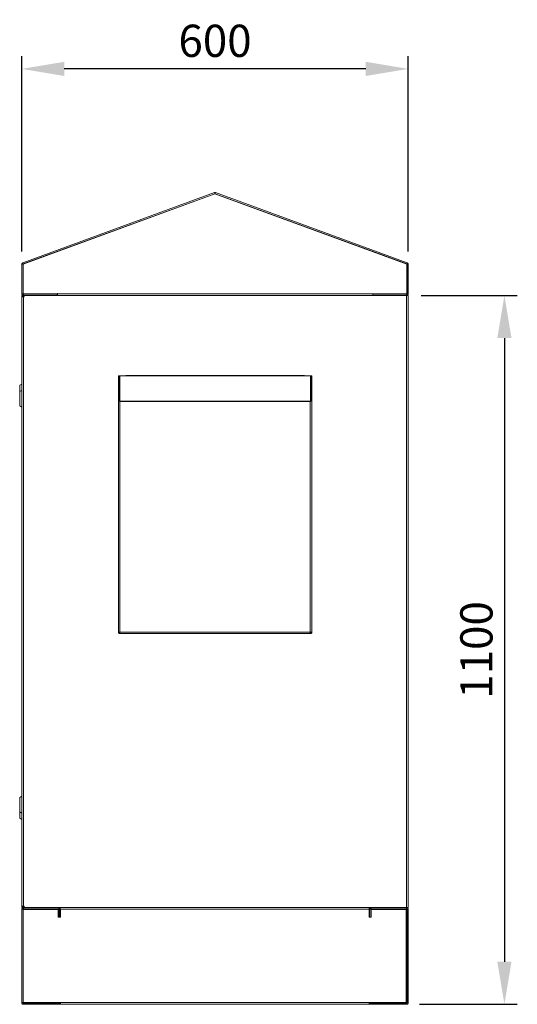
# Model space of a CAD drawing. Units: millimetres. Extents: x 63 to 8538, y 73 to 6060.
# Drawn here: x 3889 to 4661, y 2426 to 3955 of the extents above; entities that cross this region are included whole.
import ezdxf

# ---------------------------------------------------------------- set-up
doc = ezdxf.new("R2010")
doc.units = ezdxf.units.MM
doc.header["$LTSCALE"] = 5
doc.header["$PDSIZE"] = -1
doc.layers.add('Dimensions', color=7, linetype='Continuous')
doc.layers.add('PDF_Geometry', color=7, linetype='Continuous')
doc.styles.get("Standard").update_dxf_attribs({"font": 'romans.shx', "width": 0.8})
doc.dimstyles.new('SLDDIMSTYLE2', dxfattribs={"dimscale": 10, "dimtxt": 2.5, "dimasz": 3.302, "dimexe": 1, "dimexo": 1, "dimgap": 0.926042, "dimtad": 1, "dimdec": 0, "dimrnd": 1e-09, "dimzin": 12, "dimdsep": 46, "dimtxsty": 'Standard', "dimcen": 2, "dimadec": 0, "dimazin": 3, "dimtfac": 1, "dimtdec": 0, "dimtmove": 0, "dimatfit": 0, "dimfxl": 1, "dimfrac": 2, "dimtolj": 1, "dimtzin": 12, "dimarcsym": 0})

# ---------------------------------------------------------------- blocks, each defined once
blk = doc.blocks.new('*D9')
at = {"layer": 'Defpoints', "color": 0, "transparency": 16777216}
for p in [(4491.8, 3526.5), (4489.2, 2426.5), (4641, 2426.5)]:
    blk.add_point(p, dxfattribs=at)
at = {"layer": 'Dimensions', "color": 0, "lineweight": -2, "transparency": 16777216}
for p, q in [((4511.8, 3526.5), (4661, 3526.5)), ((4641, 3460.5), (4641, 2492.5)), ((4509.2, 2426.5), (4661, 2426.5))]:
    blk.add_line(p, q, dxfattribs=at)
at = {"layer": 'Dimensions', "color": 0, "transparency": 16777216}
for points in [[(4630, 3460.5), (4652, 3460.5), (4641, 3526.5)], [(4630, 2492.5), (4652, 2492.5), (4641, 2426.5)]]:
    blk.add_solid(points, dxfattribs=at)
at = {"layer": 'Dimensions', "color": 0, "transparency": 16777216, "insert": (4597.5, 2976.5), "char_height": 50, "attachment_point": 5, "rotation": 90}
blk.add_mtext('\\A1;1100', dxfattribs=at)
blk = doc.blocks.new('*D10')
at = {"layer": 'Defpoints', "color": 0, "transparency": 16777216}
for p in [(3891.8, 3878.3), (3891.8, 3575), (4491.8, 3575)]:
    blk.add_point(p, dxfattribs=at)
at = {"layer": 'Dimensions', "color": 0, "lineweight": -2, "transparency": 16777216}
for p, q in [((3891.8, 3595), (3891.8, 3898.3)), ((4491.8, 3595), (4491.8, 3898.3)), ((4425.7, 3878.3), (3957.8, 3878.3))]:
    blk.add_line(p, q, dxfattribs=at)
at = {"layer": 'Dimensions', "color": 0, "transparency": 16777216}
for points in [[(3957.8, 3889.3), (3957.8, 3867.3), (3891.8, 3878.3)], [(4425.7, 3889.3), (4425.7, 3867.3), (4491.8, 3878.3)]]:
    blk.add_solid(points, dxfattribs=at)
at = {"layer": 'Dimensions', "color": 0, "transparency": 16777216, "insert": (4191.8, 3921.9), "char_height": 50, "attachment_point": 5}
blk.add_mtext('\\A1;600', dxfattribs=at)

msp = doc.modelspace()

# ---------------------------------------------------------------- linework, layer by layer
at = {"layer": 'PDF_Geometry', "linetype": 'Continuous', "lineweight": 18}
for points in [[(4191.5, 3684.6), (3894.1, 3575.5), (3893.5, 3577.4), (4190.9, 3686.5)], [(4192.7, 3686.5), (4192.4, 3686.5), (4192.2, 3686.6), (4192, 3686.6), (4191.8, 3686.6), (4191.5, 3686.6), (4191.3, 3686.6), (4191.1, 3686.5), (4190.9, 3686.5), (4191.5, 3684.6), (4191.6, 3684.6), (4191.7, 3684.6), (4191.7, 3684.6), (4191.8, 3684.6), (4191.8, 3684.6), (4191.9, 3684.6), (4191.9, 3684.6), (4192, 3684.6)], [(4489.4, 3575.5), (4192, 3684.6), (4192.7, 3686.5), (4490.1, 3577.4)], [(3893.5, 3577.4), (3893.1, 3577.3), (3892.8, 3577), (3892.5, 3576.8), (3892.2, 3576.5), (3892, 3576.1), (3891.9, 3575.8), (3891.8, 3575.4), (3891.8, 3575), (3893.8, 3575), (3893.8, 3575.1), (3893.8, 3575.2), (3893.8, 3575.2), (3893.9, 3575.3), (3893.9, 3575.4), (3894, 3575.4), (3894.1, 3575.5), (3894.1, 3575.5)], [(4489.8, 3575), (4489.7, 3575.1), (4489.7, 3575.2), (4489.7, 3575.2), (4489.6, 3575.3), (4489.6, 3575.4), (4489.5, 3575.4), (4489.4, 3575.5), (4489.4, 3575.5), (4490.1, 3577.4), (4490.4, 3577.3), (4490.7, 3577), (4491, 3576.8), (4491.3, 3576.5), (4491.5, 3576.1), (4491.6, 3575.8), (4491.7, 3575.4), (4491.8, 3575)], [(3891.8, 3575), (3891.8, 3529.4)], [(3893.8, 3575), (3893.8, 3529.4)], [(4489.8, 3529.4), (4489.8, 3575), (4491.8, 3575), (4491.8, 3529.4)], [(3894.4, 3528.8), (3894.2, 3528.8), (3894.1, 3528.8), (3894, 3528.9), (3893.9, 3529), (3893.9, 3529.1), (3893.8, 3529.2), (3893.8, 3529.3), (3893.8, 3529.4), (3891.8, 3529.4), (3891.8, 3528.9), (3892, 3528.4), (3892.2, 3528), (3892.5, 3527.6), (3892.9, 3527.2), (3893.4, 3527), (3893.9, 3526.8), (3894.4, 3526.8)], [(4489.2, 3526.5), (4489.7, 3526.5), (4490.2, 3526.5), (4490.6, 3526.5), (4491, 3526.5), (4491.3, 3526.5), (4491.6, 3526.5), (4491.7, 3526.5), (4491.8, 3526.5), (4491.8, 2576.5), (4491.7, 2576.5), (4491.6, 2576.5), (4491.3, 2576.5), (4491, 2576.5), (4490.6, 2576.5), (4490.2, 2576.5), (4489.7, 2576.5), (4489.2, 2576.5), (4489.2, 3526.5), (3891.8, 3526.5), (3891.8, 3525.3), (3895.4, 3525.3), (3895.4, 3524.3), (3894.4, 3524.3)], [(3891.8, 3523.7), (3891.8, 2579.3), (3891.8, 2579), (3892.1, 2578.7), (3892.3, 2578.7), (3892.5, 2578.7), (3892.7, 2578.7), (3893, 2578.7), (3893.3, 2578.7), (3893.7, 2578.7), (3894, 2578.7), (3894.4, 2578.7), (3894.4, 3524.3), (3894, 3524.3), (3893.7, 3524.3), (3893.3, 3524.3), (3893, 3524.3), (3892.7, 3524.3), (3892.5, 3524.3), (3892.3, 3524.3), (3892.1, 3524.3), (3891.8, 3524), (3891.8, 3523.7), (3891.8, 3523.9), (3891.8, 3524.5), (3892, 3525), (3893.5, 3524.3)], [(3892, 3525), (3892.2, 3525.3)], [(3893.9, 3524.3), (3894, 3524.3), (3894, 3524.4), (3894.1, 3524.4), (3894.2, 3524.5), (3894.3, 3524.5), (3894.4, 3524.5), (3895.4, 3524.5)], [(3894.4, 3524.5), (3894.4, 3525.3)], [(3931.3, 3526.8), (3931.3, 3526.5)], [(3932.2, 3529), (3932.2, 3528.8)], [(3936.8, 3529), (3936.8, 3528.8)], [(3941.4, 3529), (3941.4, 3528.8)], [(3942.3, 3526.5), (3942.3, 3526.8)], [(3947, 3529.4), (3947, 3528.9), (3947, 3528.4), (3947, 3528), (3947, 3527.6), (3947, 3527.2), (3947, 3527), (3947, 3526.8), (3947, 3526.8), (4436.6, 3526.8), (4436.6, 3526.8), (4436.6, 3527), (4436.6, 3527.2), (4436.6, 3527.6), (4436.6, 3528), (4436.6, 3528.4), (4436.6, 3528.9), (4436.6, 3529.4)], [(4038.4, 3526.6), (4038.3, 3526.6), (4038.3, 3526.8)], [(4038.5, 3526.6), (4038.4, 3526.6), (4038.4, 3526.8)], [(4039.1, 3526.6), (4039, 3526.6), (4039, 3526.6), (4038.9, 3526.6), (4038.5, 3526.6), (4038.5, 3526.8)], [(4038.7, 3526.6), (4038.7, 3526.5)], [(4039.1, 3526.6), (4039, 3526.6), (4039, 3526.6), (4038.9, 3526.6), (4038.8, 3526.8)], [(4038.9, 3526.6), (4038.9, 3526.6)], [(4040.2, 3526.6), (4040.2, 3526.6), (4040.1, 3526.6), (4040, 3526.6), (4039.9, 3526.6), (4039.8, 3526.6), (4039.7, 3526.6), (4039.6, 3526.6), (4039.3, 3526.6), (4039.1, 3526.6), (4039.1, 3526.8)], [(4039.3, 3526.6), (4039.3, 3526.8)], [(4040.2, 3526.6), (4040.2, 3526.6), (4040.1, 3526.6), (4040, 3526.6), (4039.9, 3526.6), (4039.8, 3526.6), (4039.7, 3526.6), (4039.6, 3526.6), (4039.5, 3526.8)], [(4039.6, 3526.6), (4039.6, 3526.6)], [(4040.5, 3526.6), (4040.2, 3526.6), (4040.2, 3526.8)], [(4041.6, 3526.6), (4041.5, 3526.6), (4041.4, 3526.6), (4041.2, 3526.6), (4041.1, 3526.6), (4041, 3526.6), (4040.9, 3526.6), (4040.8, 3526.6), (4040.6, 3526.6), (4040.5, 3526.6), (4040.5, 3526.8)], [(4041.6, 3526.6), (4041.5, 3526.6), (4041.4, 3526.6), (4041.3, 3526.6), (4041.1, 3526.6), (4041, 3526.6), (4040.9, 3526.6), (4040.8, 3526.6), (4040.6, 3526.6), (4040.6, 3526.8)], [(4040.6, 3526.6), (4040.6, 3526.6)], [(4041.9, 3526.8), (4041.9, 3526.6), (4041.6, 3526.6), (4041.6, 3526.8)], [(4042.9, 3526.8), (4042.9, 3526.6), (4042.7, 3526.6), (4042.6, 3526.6), (4042.5, 3526.6), (4042.4, 3526.6), (4042.3, 3526.6), (4042.1, 3526.6), (4042, 3526.6), (4041.9, 3526.6)], [(4041.9, 3526.6), (4042, 3526.6), (4042.1, 3526.6), (4042.3, 3526.6), (4042.4, 3526.6), (4042.5, 3526.6), (4042.6, 3526.6), (4042.8, 3526.6), (4042.9, 3526.6), (4043.1, 3526.6), (4043.1, 3526.8)], [(4042.9, 3526.6), (4042.9, 3526.6)], [(4043.3, 3526.8), (4043.3, 3526.6), (4043.1, 3526.6)], [(4044, 3526.8), (4043.9, 3526.6), (4043.8, 3526.6), (4043.7, 3526.6), (4043.6, 3526.6), (4043.5, 3526.6), (4043.4, 3526.6), (4043.3, 3526.6), (4043.3, 3526.6)], [(4044.4, 3526.8), (4044.4, 3526.6), (4044.3, 3526.6), (4043.9, 3526.6), (4043.8, 3526.6), (4043.7, 3526.6), (4043.6, 3526.6), (4043.5, 3526.6), (4043.4, 3526.6), (4043.3, 3526.6), (4043.3, 3526.6)], [(4043.9, 3526.6), (4043.9, 3526.6)], [(4044.3, 3526.6), (4044.3, 3526.8)], [(4044.7, 3526.8), (4044.6, 3526.6), (4044.5, 3526.6), (4044.5, 3526.6), (4044.4, 3526.6)], [(4045.1, 3526.8), (4045.1, 3526.6), (4045, 3526.6), (4044.6, 3526.6), (4044.6, 3526.6), (4044.5, 3526.6), (4044.4, 3526.6)], [(4044.6, 3526.6), (4044.6, 3526.6)], [(4044.8, 3526.5), (4044.8, 3526.6)], [(4045, 3526.6), (4045, 3526.8)], [(4045.1, 3526.6), (4045.2, 3526.6), (4045.2, 3526.8)], [(4188.4, 3526.6), (4188.3, 3526.6), (4188.3, 3526.8)], [(4188.5, 3526.6), (4188.4, 3526.6), (4188.4, 3526.8)], [(4189.1, 3526.6), (4189, 3526.6), (4189, 3526.6), (4188.9, 3526.6), (4188.5, 3526.6), (4188.5, 3526.8)], [(4188.7, 3526.6), (4188.7, 3526.5)], [(4189.1, 3526.6), (4189, 3526.6), (4189, 3526.6), (4188.9, 3526.6), (4188.8, 3526.8)], [(4188.9, 3526.6), (4188.9, 3526.6)], [(4190.2, 3526.6), (4190.2, 3526.6), (4190.1, 3526.6), (4190, 3526.6), (4189.9, 3526.6), (4189.8, 3526.6), (4189.7, 3526.6), (4189.6, 3526.6), (4189.3, 3526.6), (4189.1, 3526.6), (4189.1, 3526.8)], [(4189.3, 3526.6), (4189.3, 3526.8)], [(4190.2, 3526.6), (4190.2, 3526.6), (4190.1, 3526.6), (4190, 3526.6), (4189.9, 3526.6), (4189.8, 3526.6), (4189.7, 3526.6), (4189.6, 3526.6), (4189.5, 3526.8)], [(4189.6, 3526.6), (4189.6, 3526.6)], [(4190.5, 3526.8), (4190.5, 3526.6), (4190.2, 3526.6), (4190.2, 3526.8)], [(4191.6, 3526.6), (4191.5, 3526.6), (4191.4, 3526.6), (4191.2, 3526.6), (4191.1, 3526.6), (4191, 3526.6), (4190.9, 3526.6), (4190.8, 3526.6), (4190.6, 3526.6), (4190.5, 3526.6)], [(4191.6, 3526.6), (4191.5, 3526.6), (4191.4, 3526.6), (4191.3, 3526.6), (4191.1, 3526.6), (4191, 3526.6), (4190.9, 3526.6), (4190.8, 3526.6), (4190.6, 3526.6), (4190.6, 3526.8)], [(4190.6, 3526.6), (4190.6, 3526.6)], [(4191.9, 3526.8), (4191.9, 3526.6), (4191.6, 3526.6), (4191.6, 3526.8)], [(4192.9, 3526.8), (4192.9, 3526.6), (4192.7, 3526.6), (4192.6, 3526.6), (4192.5, 3526.6), (4192.4, 3526.6), (4192.3, 3526.6), (4192.1, 3526.6), (4192, 3526.6), (4191.9, 3526.6)], [(4193.1, 3526.6), (4192.9, 3526.6), (4192.8, 3526.6), (4192.6, 3526.6), (4192.5, 3526.6), (4192.4, 3526.6), (4192.3, 3526.6), (4192.1, 3526.6), (4192, 3526.6), (4191.9, 3526.6)], [(4192.9, 3526.6), (4192.9, 3526.6)], [(4193.3, 3526.8), (4193.3, 3526.6), (4193.1, 3526.6), (4193.1, 3526.8)], [(4194, 3526.8), (4193.9, 3526.6), (4193.8, 3526.6), (4193.7, 3526.6), (4193.6, 3526.6), (4193.5, 3526.6), (4193.4, 3526.6), (4193.3, 3526.6), (4193.3, 3526.6)], [(4194.4, 3526.8), (4194.4, 3526.6), (4194.3, 3526.6), (4193.9, 3526.6), (4193.8, 3526.6), (4193.7, 3526.6), (4193.6, 3526.6), (4193.5, 3526.6), (4193.4, 3526.6), (4193.3, 3526.6), (4193.3, 3526.6)], [(4193.9, 3526.6), (4193.9, 3526.6)], [(4194.3, 3526.6), (4194.3, 3526.8)], [(4194.7, 3526.8), (4194.6, 3526.6), (4194.5, 3526.6), (4194.5, 3526.6), (4194.4, 3526.6)], [(4195, 3526.8), (4195, 3526.6), (4194.6, 3526.6), (4194.6, 3526.6), (4194.5, 3526.6), (4194.4, 3526.6)], [(4194.6, 3526.6), (4194.6, 3526.6)], [(4194.8, 3526.5), (4194.8, 3526.6)], [(4195.1, 3526.8), (4195.1, 3526.6), (4195, 3526.6)], [(4195.1, 3526.6), (4195.2, 3526.6), (4195.2, 3526.8)], [(4338.4, 3526.6), (4338.3, 3526.6), (4338.3, 3526.8)], [(4339.1, 3526.6), (4339, 3526.6), (4339, 3526.6), (4338.9, 3526.6), (4338.5, 3526.6), (4338.4, 3526.6), (4338.4, 3526.8)], [(4338.5, 3526.6), (4338.5, 3526.8)], [(4338.7, 3526.6), (4338.7, 3526.5)], [(4339.1, 3526.6), (4339, 3526.6), (4339, 3526.6), (4338.9, 3526.6), (4338.8, 3526.8)], [(4338.9, 3526.6), (4338.9, 3526.6)], [(4339.3, 3526.6), (4339.1, 3526.6), (4339.1, 3526.8)], [(4340.2, 3526.6), (4340.2, 3526.6), (4340.1, 3526.6), (4340, 3526.6), (4339.9, 3526.6), (4339.8, 3526.6), (4339.7, 3526.6), (4339.6, 3526.6), (4339.3, 3526.6), (4339.3, 3526.8)], [(4340.2, 3526.6), (4340.2, 3526.6), (4340.1, 3526.6), (4340, 3526.6), (4339.9, 3526.6), (4339.8, 3526.6), (4339.7, 3526.6), (4339.6, 3526.6), (4339.5, 3526.8)], [(4339.6, 3526.6), (4339.6, 3526.6)], [(4340.5, 3526.8), (4340.5, 3526.6), (4340.2, 3526.6), (4340.2, 3526.8)], [(4341.6, 3526.6), (4341.5, 3526.6), (4341.4, 3526.6), (4341.3, 3526.6), (4341.1, 3526.6), (4341, 3526.6), (4340.9, 3526.6), (4340.8, 3526.6), (4340.6, 3526.6), (4340.5, 3526.6)], [(4341.6, 3526.6), (4341.5, 3526.6), (4341.4, 3526.6), (4341.3, 3526.6), (4341.1, 3526.6), (4341, 3526.6), (4340.9, 3526.6), (4340.8, 3526.6), (4340.7, 3526.6), (4340.6, 3526.8)], [(4340.7, 3526.6), (4340.7, 3526.6)], [(4341.9, 3526.8), (4341.9, 3526.6), (4341.6, 3526.6), (4341.6, 3526.8)], [(4342.9, 3526.8), (4342.9, 3526.6), (4342.7, 3526.6), (4342.6, 3526.6), (4342.5, 3526.6), (4342.4, 3526.6), (4342.3, 3526.6), (4342.1, 3526.6), (4342, 3526.6), (4341.9, 3526.6)], [(4341.9, 3526.6), (4342, 3526.6), (4342.1, 3526.6), (4342.3, 3526.6), (4342.4, 3526.6), (4342.5, 3526.6), (4342.6, 3526.6), (4342.8, 3526.6), (4342.9, 3526.6), (4343.1, 3526.6), (4343.1, 3526.8)], [(4342.9, 3526.6), (4342.9, 3526.6)], [(4343.3, 3526.8), (4343.3, 3526.6), (4343.1, 3526.6)], [(4344, 3526.8), (4343.9, 3526.6), (4343.8, 3526.6), (4343.7, 3526.6), (4343.6, 3526.6), (4343.5, 3526.6), (4343.4, 3526.6), (4343.3, 3526.6), (4343.3, 3526.6)], [(4344.3, 3526.8), (4344.3, 3526.6), (4343.9, 3526.6), (4343.8, 3526.6), (4343.7, 3526.6), (4343.6, 3526.6), (4343.5, 3526.6), (4343.4, 3526.6), (4343.3, 3526.6), (4343.3, 3526.6)], [(4343.9, 3526.6), (4343.9, 3526.6)], [(4344.4, 3526.8), (4344.4, 3526.6), (4344.3, 3526.6)], [(4344.7, 3526.8), (4344.6, 3526.6), (4344.5, 3526.6), (4344.5, 3526.6), (4344.4, 3526.6)], [(4345.1, 3526.8), (4345.1, 3526.6), (4345, 3526.6), (4344.6, 3526.6), (4344.6, 3526.6), (4344.5, 3526.6), (4344.4, 3526.6)], [(4344.6, 3526.6), (4344.6, 3526.6)], [(4344.8, 3526.5), (4344.8, 3526.6)], [(4345, 3526.6), (4345, 3526.8)], [(4345.1, 3526.6), (4345.2, 3526.6), (4345.2, 3526.8)], [(4489.2, 3526.8), (4436.8, 3526.8), (4436.8, 3528.8), (4489.2, 3528.8)], [(4441.3, 3526.8), (4441.3, 3526.5)], [(4442.2, 3529), (4442.2, 3528.8)], [(4446.8, 3529), (4446.8, 3528.8)], [(4451.4, 3529), (4451.4, 3528.8)], [(4452.3, 3526.5), (4452.3, 3526.8)], [(4043.3, 3364.1), (4043.4, 3363), (4043.9, 3362), (4043.1, 3362.5), (4042.4, 3363), (4041.9, 3363.6), (4041.8, 3364.1), (4043.3, 3364.1), (4043.3, 3402), (4041.8, 3402), (4041.8, 3364.1), (4041.8, 3004.1), (4041.8, 3004.1), (4041.9, 3004.1), (4042.1, 3004.1), (4042.4, 3004.1), (4042.7, 3004.1), (4043.1, 3004.1), (4043.4, 3004.1), (4043.9, 3004.1), (4043.9, 3003.7), (4044.1, 3003), (4044.2, 3002.5), (4044.4, 3002.1), (4044.6, 3002), (4339, 3002), (4339.7, 3002)], [(4043.3, 3400.5), (4043.3, 3400.5), (4043.3, 3400.5), (4043.3, 3400.5), (4043.3, 3400.5), (4043.4, 3400.5), (4043.4, 3400.5), (4043.5, 3400.5), (4043.5, 3400.5), (4043.8, 3400.1)], [(4043.8, 3362.8), (4043.8, 3402), (4339.8, 3402), (4339.8, 3362.8)], [(4331.5, 3402), (4330.7, 3402.2), (4328.3, 3402.4), (4055.8, 3402.4), (4053.3, 3402.2), (4052.5, 3402)], [(4339, 3002), (4339, 3002), (4339.2, 3002.3), (4339.3, 3002.7), (4339.5, 3003.4), (4339.7, 3004.1), (4340.1, 3004.1), (4340.5, 3004.1), (4340.8, 3004.1), (4341.1, 3004.1), (4341.4, 3004.1), (4341.6, 3004.1), (4341.7, 3004.1), (4341.8, 3004.1), (4341.8, 3364.1), (4341.6, 3363.6), (4341.1, 3363), (4340.5, 3362.5), (4339.7, 3362), (4340.1, 3363), (4340.3, 3364.1), (4341.8, 3364.1), (4341.8, 3402), (4340.3, 3402), (4340.3, 3364.1)], [(4339.8, 3400.1), (4340, 3400.5), (4340.1, 3400.5), (4340.1, 3400.5), (4340.1, 3400.5), (4340.2, 3400.5), (4340.2, 3400.5), (4340.2, 3400.5), (4340.2, 3400.5), (4340.3, 3400.5)], [(3891.8, 3389.2), (3888.6, 3387.3), (3888.6, 3387.1), (3888.6, 3386.4), (3888.6, 3385.4), (3888.6, 3384), (3888.6, 3382.4), (3888.6, 3380.5), (3888.6, 3378.4), (3888.6, 3376.3)], [(3891.8, 3379.3), (3888.6, 3377.4), (3888.6, 3377.2), (3888.6, 3376.5), (3888.6, 3375.5), (3888.6, 3374.1), (3888.6, 3372.5), (3888.6, 3370.6), (3888.6, 3368.5), (3888.6, 3366.4), (3888.6, 3364.2), (3888.6, 3362.2), (3888.6, 3360.3), (3888.6, 3358.6), (3888.6, 3357.2), (3888.6, 3356.2), (3888.6, 3355.6), (3888.6, 3355.4), (3891.8, 3353.5)], [(4042.8, 3002.3), (4041.8, 3002.3), (4041.8, 3388.4), (4041.8, 3388.6)], [(4340.7, 3002.3), (4342.3, 3002.3), (4342.3, 3388.4), (4342, 3390.8), (4341.8, 3392.1)], [(4043.8, 3362.1), (4043.8, 3362.8), (4339.8, 3362.8), (4339.8, 3362.1)], [(4043.9, 3362), (4043.9, 3362)], [(4339.7, 3362), (4339.7, 3362)], [(4041.8, 3004.1), (4041.9, 3003.4), (4042.3, 3002.7), (4042.8, 3002.3), (4043.5, 3002), (4043.9, 3002), (4043.9, 3003.5), (4043.7, 3003.5), (4043.4, 3003.7), (4043.3, 3003.9), (4043.3, 3004.1)], [(4043.9, 3004.1), (4043.9, 3003.5)], [(4043.9, 3002), (4044.6, 3002)], [(4340.3, 3004.1), (4340.2, 3003.9), (4340.1, 3003.7), (4339.9, 3003.5), (4339.7, 3003.5), (4339.7, 3002), (4340.4, 3002.1), (4341, 3002.5), (4341.5, 3003), (4341.7, 3003.7), (4341.8, 3004.1)], [(4339.7, 3003.5), (4339.7, 3004.1)], [(3891.8, 2749.3), (3888.6, 2747.4), (3888.6, 2747.2), (3888.6, 2746.5), (3888.6, 2745.5), (3888.6, 2744.1), (3888.6, 2742.5), (3888.6, 2740.6), (3888.6, 2738.5), (3888.6, 2736.4), (3888.6, 2734.2), (3888.6, 2732.2), (3888.6, 2730.3), (3888.6, 2728.6), (3888.6, 2727.2), (3888.6, 2726.2), (3888.6, 2725.6), (3888.6, 2725.4), (3891.8, 2723.4)], [(3888.6, 2726.3), (3888.6, 2724.1), (3888.6, 2722.1), (3888.6, 2720.2), (3888.6, 2718.5), (3888.6, 2717.1), (3888.6, 2716.1), (3888.6, 2715.5), (3888.6, 2715.3), (3891.8, 2713.3)], [(3893.5, 2578.7), (3892, 2578), (3891.8, 2578.5), (3891.8, 2579.1), (3891.8, 2579.3)], [(4489.2, 2574.5), (4489.3, 2574.5), (4489.4, 2574.4), (4489.5, 2574.4), (4489.6, 2574.3), (4489.7, 2574.2), (4489.7, 2574.1), (4489.7, 2574), (4489.8, 2573.9), (4491.8, 2573.9), (4491.7, 2574.4), (4491.6, 2574.9), (4491.3, 2575.3), (4491, 2575.7), (4490.6, 2576.1), (4490.2, 2576.3), (4489.7, 2576.4), (4489.2, 2576.5), (3891.8, 2576.5), (3891.8, 2577.7), (3895.4, 2577.7), (3895.4, 2578.7), (3894.4, 2578.7)], [(3894.4, 2574.5), (3894.2, 2574.5), (3894.1, 2574.4), (3894, 2574.4), (3893.9, 2574.3), (3893.9, 2574.2), (3893.8, 2574.1), (3893.8, 2574), (3893.8, 2573.9), (3891.8, 2573.9), (3891.8, 2574.4), (3892, 2574.9), (3892.2, 2575.3), (3892.5, 2575.7), (3892.9, 2576.1), (3893.4, 2576.3), (3893.9, 2576.4), (3894.4, 2576.5)], [(4431.5, 2429.1), (4431, 2429.1), (4431, 2428.6), (4431, 2428.1), (4431, 2427.6), (4431, 2427.3), (4431, 2426.9), (4431, 2426.7), (4431, 2426.5), (4431, 2426.5), (3951.8, 2426.5), (3894.4, 2426.5), (3893.9, 2426.5), (3893.4, 2426.7), (3892.9, 2426.9), (3892.5, 2427.3), (3892.2, 2427.6), (3892, 2428.1), (3891.8, 2428.6), (3891.8, 2429.1), (3891.8, 2573.9)], [(3892.2, 2577.7), (3892, 2578)], [(3893.8, 2573.9), (3893.8, 2429.1)], [(3895.4, 2578.5), (3894.4, 2578.5), (3894.3, 2578.5), (3894.2, 2578.5), (3894.1, 2578.5), (3894, 2578.6), (3894, 2578.6), (3893.9, 2578.7)], [(3894.4, 2578.5), (3894.4, 2577.7)], [(3930.3, 2573.7), (3930.3, 2574.5)], [(3933.5, 2573.7), (3933.5, 2574.5)], [(3940, 2573.7), (3940, 2574.5)], [(3943.2, 2573.7), (3943.2, 2574.5)], [(3948.5, 2573.7), (3949, 2573.7), (3949, 2561.6)], [(3951.8, 2573.9), (3951.7, 2574.4), (3951.6, 2574.9), (3951.3, 2575.3), (3951, 2575.7), (3950.6, 2576.1), (3950.1, 2576.3), (3949.7, 2576.4), (3949.2, 2576.5)], [(3949.8, 2573.9), (3949.7, 2574), (3949.7, 2574.1), (3949.7, 2574.2), (3949.6, 2574.3), (3949.5, 2574.4), (3949.4, 2574.4), (3949.3, 2574.5), (3949.2, 2574.5)], [(3951.5, 2576.5), (3951.5, 2576.4), (3951.5, 2576.3), (3951.5, 2576.1), (3951.5, 2575.7), (3951.5, 2575.3), (3951.5, 2575)], [(4431.5, 2574.5), (4431.5, 2574.5), (4431.5, 2574.4), (4431.5, 2574.4), (4431.5, 2574.3), (4431.5, 2574.2), (4431.5, 2574.1), (4431.5, 2574), (4431.5, 2573.9), (4431, 2573.9), (4431, 2574.4), (4431, 2574.9), (4431, 2575.3), (4431, 2575.7), (4431, 2576.1), (4431, 2576.3), (4431, 2576.4), (4431, 2576.5)], [(4431, 2574.5), (4431.5, 2574.5), (4431.5, 2576.5)], [(4431.5, 2573.9), (4431.5, 2561.6)], [(4434.4, 2576.5), (4433.8, 2576.4), (4433.4, 2576.3), (4432.9, 2576.1), (4432.5, 2575.7), (4432.2, 2575.3), (4431.9, 2574.9), (4431.8, 2574.4), (4431.8, 2573.9), (4433.8, 2573.9), (4433.8, 2574), (4433.8, 2574.1), (4433.9, 2574.2), (4433.9, 2574.3), (4434, 2574.4), (4434.1, 2574.4), (4434.2, 2574.5), (4434.4, 2574.5)], [(4431.8, 2573.9), (4431.8, 2561.5), (4433.8, 2561.5), (4433.8, 2573.9)], [(4440.3, 2573.7), (4440.3, 2574.5)], [(4443.5, 2573.7), (4443.5, 2574.5)], [(4450, 2573.7), (4450, 2574.5)], [(4453.2, 2573.7), (4453.2, 2574.5)], [(4488.5, 2573.7), (4488.5, 2429.2)], [(4489.8, 2573.9), (4489.8, 2429.1), (4491.8, 2429.1), (4491.8, 2573.9)], [(3894.4, 2428.5), (3894.2, 2428.5), (3894.1, 2428.5), (3894, 2428.6), (3893.9, 2428.7), (3893.9, 2428.8), (3893.8, 2428.9), (3893.8, 2429), (3893.8, 2429.1), (3891.8, 2429.1)], [(3894.4, 2426.5), (3894.4, 2428.5), (3951.8, 2428.5), (3951.8, 2426.5)], [(3951.5, 2429.1), (3951.5, 2428.6), (3951.5, 2428.5)], [(4431, 2428.5), (4431.5, 2428.5), (4431.5, 2426.5), (4431, 2426.5)], [(4431.5, 2429.2), (4431.5, 2429.1), (4431.5, 2429), (4431.5, 2428.9), (4431.5, 2428.8), (4431.5, 2428.7), (4431.5, 2428.6), (4431.5, 2428.5), (4431.5, 2428.5), (4431.5, 2428.5)], [(4491.8, 2429.1), (4491.7, 2428.6), (4491.6, 2428.1), (4491.3, 2427.6), (4491, 2427.3), (4490.6, 2426.9), (4490.2, 2426.7), (4489.7, 2426.5), (4489.2, 2426.5)], [(4489.8, 2429.1), (4489.7, 2429), (4489.7, 2428.9), (4489.7, 2428.8), (4489.6, 2428.7), (4489.5, 2428.6), (4489.4, 2428.5), (4489.3, 2428.5), (4489.2, 2428.5)]]:
    msp.add_lwpolyline(points, dxfattribs=at)
for points in [[(3947, 3529.4), (3947, 3529.8), (3946.8, 3529.8), (3946.8, 3529), (3894, 3529), (3894, 3575.3), (4191.7, 3684.5), (4489.6, 3575.3), (4489.6, 3529), (4436.8, 3529), (4436.8, 3529.8), (4436.6, 3529.8), (4436.6, 3529.4)], [(3894.4, 3526.8), (3894.4, 3528.8), (3946.8, 3528.8), (3946.8, 3526.8)], [(4491.8, 3529.4), (4491.7, 3528.9), (4491.6, 3528.4), (4491.3, 3528), (4491, 3527.6), (4490.6, 3527.2), (4490.2, 3527), (4489.7, 3526.8), (4489.2, 3526.8), (4489.2, 3528.8), (4489.3, 3528.8), (4489.4, 3528.8), (4489.5, 3528.9), (4489.6, 3529), (4489.7, 3529.1), (4489.7, 3529.2), (4489.7, 3529.3), (4489.8, 3529.4)], [(4043.9, 3362), (4339.7, 3362), (4339.7, 3004.1), (4043.9, 3004.1)], [(4434, 2561.6), (4434, 2573.7), (4488.5, 2573.7), (4489, 2573.7), (4489, 2429.2), (4488.5, 2429.2), (4431, 2429.2), (4431, 2429.1), (3951.5, 2429.1), (3951.5, 2429.2), (3894, 2429.2), (3894, 2573.7), (3948.5, 2573.7), (3948.5, 2561.6), (3951.5, 2561.6), (3951.5, 2573.9), (4431, 2573.9), (4431, 2561.6)], [(3894.4, 2574.5), (3894.4, 2576.5), (3949.2, 2576.5), (3949.2, 2574.5)], [(3951.8, 2573.9), (3951.8, 2561.5), (3949.8, 2561.5), (3949.8, 2573.9)], [(4434.4, 2576.5), (4434.4, 2574.5), (4489.2, 2574.5), (4489.2, 2576.5)], [(4489.2, 2428.5), (4489.2, 2426.5), (4431.8, 2426.5), (4431.8, 2428.5)]]:
    msp.add_lwpolyline(points, close=True, dxfattribs=at)

# ---------------------------------------------------------------- dimensions: what is measured, and where the dimension line sits
at = {"layer": 'Dimensions'}
dim = msp.add_linear_dim(base=(3891.8, 3878.3), p1=(4491.8, 3575), p2=(3891.8, 3575), dimstyle='SLDDIMSTYLE2', override={"dimscale": 20}, dxfattribs=at)
dim.commit()
dim.dimension.update_dxf_attribs({"geometry": '*D10', "text_midpoint": (4191.8, 3921.9)})
dim = msp.add_linear_dim(base=(4641, 2426.5), p1=(4491.8, 3526.5), p2=(4489.2, 2426.5), angle=90, dimstyle='SLDDIMSTYLE2', override={"dimscale": 20}, dxfattribs=at)
dim.commit()
dim.dimension.update_dxf_attribs({"geometry": '*D9', "text_midpoint": (4597.5, 2976.5)})

doc.saveas('drawing.dxf')
